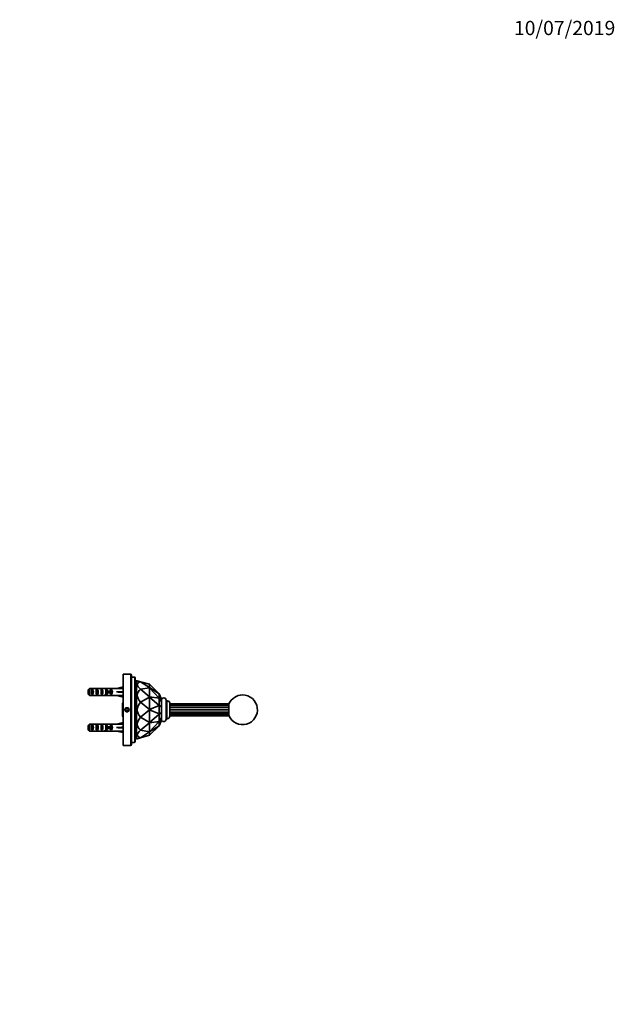
# Model space of a CAD drawing. Units: millimetres. Extents: x 0 to 1478, y 0 to 1758.
# Drawn here: x 975 to 1478, y 928 to 1758 of the extents above; entities that cross this region are included whole.
import ezdxf
from ezdxf import colors
from ezdxf.entities.mleader import LeaderData, LeaderLine
from ezdxf.math import Vec2, Vec3

# ---------------------------------------------------------------- set-up
doc = ezdxf.new("R2010")
doc.units = ezdxf.units.MM
doc.layers.add('DV4_Défaut', color=7, linetype='Continuous')
doc.layers.add('Défaut', color=7, linetype='Continuous')

# ---------------------------------------------------------------- blocks, each defined once
blk = doc.blocks.new('_DOT')
at = {"color": 0}
blk.add_line((0, 0), (-1, 0), dxfattribs=at)
at = {"color": 0, "const_width": 0.333}
blk.add_lwpolyline([(-0.1665, 0, 1), (0.1665, 0, 1)], format="xyb", close=True, dxfattribs=at)
blk = doc.blocks.new('SE3')
at = {"layer": 'DV4_Défaut', "color": 7, "linetype": 'Continuous', "lineweight": 35}
for p, q in [((1062.8, 1146.14), (1062.8, 1206.14)), ((1068.8, 1206.14), (1062.8, 1206.14)), ((1069.8, 1147.14), (1069.8, 1205.14)), ((1072.3, 1203.64), (1069.8, 1203.64)), ((1062.74, 1195.42), (1057.12, 1194.14)), ((1062.8, 1195.13), (1062.74, 1195.42)), ((1072.8, 1149.14), (1072.8, 1203.14)), ((1074, 1200.64), (1073, 1199.64)), ((1073, 1152.64), (1073, 1199.64)), ((1074, 1151.64), (1074, 1200.64)), ((1074.54, 1200.64), (1074, 1200.64)), ((1077.45, 1199.81), (1074.54, 1200.64)), ((1085, 1194.83), (1077.45, 1199.81)), ((1077.45, 1199.81), (1077.45, 1199.81)), ((1077.45, 1199.81), (1085, 1197.64)), ((1085, 1194.83), (1085, 1197.64)), ((1085, 1197.64), (1085, 1197.64)), ((1085, 1197.64), (1093, 1189.64)), ((1033.1, 1189.41), (1033.1, 1192.87)), ((1034.3, 1194.1), (1034.3, 1188.18)), ((1040.07, 1194.1), (1034.3, 1194.1)), ((1040.07, 1188.18), (1034.3, 1188.18)), ((1036.1, 1189.16), (1036.1, 1193.12)), ((1036.1, 1193.12), (1037.1, 1193.12)), ((1036.1, 1189.16), (1037.1, 1189.16)), ((1037.1, 1193.12), (1037.1, 1189.16)), ((1040.07, 1194.1), (1040.21, 1194.1)), ((1040.07, 1188.18), (1040.21, 1188.18)), ((1040.1, 1189.16), (1040.1, 1193.12)), ((1040.1, 1193.12), (1041.1, 1193.12)), ((1040.1, 1189.16), (1041.1, 1189.16)), ((1040.21, 1194.1), (1040.21, 1194.09)), ((1040.21, 1188.18), (1040.21, 1188.19)), ((1041.1, 1193.12), (1041.1, 1189.16)), ((1041.97, 1194.14), (1041.97, 1193.95)), ((1041.97, 1188.14), (1041.97, 1188.33)), ((1044.1, 1189.16), (1044.1, 1193.12)), ((1044.1, 1193.12), (1045.1, 1193.12)), ((1044.1, 1189.16), (1045.1, 1189.16)), ((1045.1, 1193.12), (1045.1, 1189.16)), ((1048.54, 1194.14), (1046.99, 1194.14)), ((1046.99, 1188.14), (1048.54, 1188.14)), ((1047.85, 1194.12), (1047.85, 1193.81)), ((1047.85, 1188.16), (1047.85, 1188.47)), ((1048.1, 1191.89), (1047.88, 1191.89)), ((1048.1, 1190.39), (1047.88, 1190.39)), ((1048.1, 1193.12), (1048.96, 1193.12)), ((1048.1, 1191.89), (1048.1, 1193.12)), ((1051.56, 1191.89), (1048.1, 1191.89)), ((1048.1, 1189.16), (1048.1, 1190.39)), ((1051.56, 1190.39), (1048.1, 1190.39)), ((1048.1, 1189.16), (1048.96, 1189.16)), ((1048.96, 1193.12), (1048.96, 1191.89)), ((1048.96, 1190.39), (1048.96, 1189.16)), ((1049.66, 1194.1), (1049.87, 1194.1)), ((1049.66, 1194.1), (1049.66, 1194.08)), ((1049.66, 1188.18), (1049.66, 1188.2)), ((1049.66, 1188.18), (1049.87, 1188.18)), ((1056.11, 1194.1), (1049.87, 1194.1)), ((1056.11, 1188.18), (1049.87, 1188.18)), ((1052.16, 1191.89), (1051.56, 1191.89)), ((1051.56, 1191.89), (1051.56, 1190.39)), ((1052.16, 1190.39), (1051.56, 1190.39)), ((1052.1, 1191.89), (1052.1, 1193.12)), ((1052.1, 1193.12), (1052.96, 1193.12)), ((1052.1, 1189.16), (1052.1, 1190.39)), ((1052.1, 1189.16), (1052.96, 1189.16)), ((1052.16, 1191.89), (1052.16, 1190.39)), ((1052.96, 1193.12), (1052.96, 1189.16)), ((1056.11, 1194.14), (1056.11, 1194.1)), ((1057.12, 1194.14), (1056.11, 1194.14)), ((1056.11, 1188.18), (1056.11, 1188.14)), ((1056.11, 1188.14), (1057.12, 1188.14)), ((1062.74, 1191.14), (1057.12, 1191.14)), ((1062.74, 1186.86), (1057.12, 1188.14)), ((1062.8, 1191.22), (1062.74, 1191.14)), ((1062.8, 1191.06), (1062.74, 1191.14)), ((1062.8, 1187.15), (1062.74, 1186.86)), ((1077.45, 1193.46), (1085, 1194.69)), ((1085, 1187.02), (1077.45, 1193.46)), ((1077.45, 1193.46), (1077.45, 1193.46)), ((1085, 1194.83), (1085, 1194.69)), ((1085, 1194.83), (1085, 1194.83)), ((1093, 1189.6), (1085, 1194.83)), ((1085, 1187.02), (1085, 1194.69)), ((1085, 1194.69), (1085, 1194.69)), ((1085, 1194.69), (1093, 1186.06)), ((1085, 1187.01), (1085, 1187.02)), ((1085, 1187.01), (1085, 1186.77)), ((1093, 1185.96), (1085, 1187.01)), ((1093, 1189.64), (1093.02, 1189.61)), ((1093.02, 1189.61), (1093, 1189.6)), ((1093, 1189.6), (1093, 1186.06)), ((1093.02, 1189.61), (1095, 1185.14)), ((1062.49, 1181.91), (1062.2, 1181.14)), ((1062.2, 1180.47), (1062.2, 1181.14)), ((1062.2, 1180.47), (1062.2, 1176.14)), ((1062.8, 1181.91), (1062.49, 1181.91)), ((1062.8, 1179.03), (1062.49, 1179.03)), ((1073, 1182.29), (1072.8, 1182.09)), ((1077.45, 1182.48), (1085, 1186.77)), ((1085, 1176.28), (1077.45, 1182.48)), ((1077.45, 1182.48), (1077.45, 1182.48)), ((1085, 1176.28), (1085, 1186.77)), ((1085, 1186.77), (1085, 1186.77)), ((1085, 1186.77), (1093, 1179.82)), ((1093, 1179.68), (1085, 1176.28)), ((1093, 1186.06), (1093.02, 1186)), ((1093.02, 1186), (1093, 1185.96)), ((1093, 1185.96), (1093, 1179.82)), ((1093, 1179.82), (1093.02, 1179.75)), ((1093.02, 1179.75), (1093, 1179.68)), ((1093, 1179.68), (1093, 1172.6)), ((1093.02, 1186), (1095, 1182.73)), ((1095, 1178.55), (1093.02, 1179.75)), ((1095, 1185.14), (1095, 1182.73)), ((1095, 1182.73), (1095, 1178.55)), ((1095, 1178.55), (1095, 1173.73)), ((1099, 1168.14), (1099, 1184.14)), ((1100, 1183.64), (1099, 1183.64)), ((1102, 1170.64), (1102, 1181.64)), ((1152, 1181.12), (1102, 1181.12)), ((1152, 1180.67), (1102, 1180.67)), ((1102, 1179.66), (1152, 1179.66)), ((1152, 1180.67), (1152, 1181.12)), ((1152, 1179.66), (1152, 1180.67)), ((1152, 1178.07), (1152, 1179.66)), ((1062.2, 1176.14), (1062.2, 1171.81)), ((1062.2, 1171.14), (1062.2, 1171.81)), ((1062.2, 1171.14), (1062.49, 1170.37)), ((1062.8, 1173.25), (1062.49, 1173.25)), ((1062.8, 1170.37), (1062.49, 1170.37)), ((1065.38, 1177.14), (1064.8, 1176.14)), ((1064.8, 1176.14), (1065.38, 1175.14)), ((1066.53, 1177.14), (1065.38, 1177.14)), ((1065.38, 1175.14), (1066.53, 1175.14)), ((1067.11, 1176.14), (1066.53, 1177.14)), ((1066.53, 1175.14), (1067.11, 1176.14)), ((1077.45, 1169.8), (1085, 1176)), ((1085, 1176.28), (1085, 1176)), ((1085, 1176.28), (1085, 1176.28)), ((1085, 1165.52), (1085, 1176)), ((1085, 1176), (1085, 1176)), ((1085, 1176), (1093, 1172.6)), ((1093, 1172.46), (1085, 1165.51)), ((1093, 1172.6), (1093.02, 1172.53)), ((1093.02, 1172.53), (1093, 1172.46)), ((1093, 1172.46), (1093, 1166.32)), ((1093.02, 1172.53), (1095, 1173.73)), ((1095, 1173.73), (1095, 1169.55)), ((1102, 1178.07), (1152, 1178.07)), ((1102, 1176.14), (1152, 1176.14)), ((1102, 1174.21), (1152, 1174.21)), ((1102, 1172.62), (1152, 1172.62)), ((1102, 1171.61), (1152, 1171.61)), ((1102, 1171.16), (1152, 1171.16)), ((1152, 1176.14), (1152, 1178.07)), ((1152, 1174.21), (1152, 1176.14)), ((1152, 1172.62), (1152, 1174.21)), ((1152, 1171.61), (1152, 1172.62)), ((1152, 1171.16), (1152, 1171.61)), ((1033.1, 1159.41), (1033.1, 1162.87)), ((1034.3, 1164.1), (1034.3, 1158.18)), ((1040.07, 1164.1), (1034.3, 1164.1)), ((1036.1, 1159.16), (1036.1, 1163.12)), ((1036.1, 1163.12), (1037.1, 1163.12)), ((1037.1, 1163.12), (1037.1, 1159.16)), ((1040.07, 1164.1), (1040.21, 1164.1)), ((1040.1, 1159.16), (1040.1, 1163.12)), ((1040.1, 1163.12), (1041.1, 1163.12)), ((1040.21, 1164.1), (1040.21, 1164.09)), ((1041.1, 1163.12), (1041.1, 1159.16)), ((1041.97, 1164.14), (1041.97, 1163.95)), ((1044.1, 1159.16), (1044.1, 1163.12)), ((1044.1, 1163.12), (1045.1, 1163.12)), ((1045.1, 1163.12), (1045.1, 1159.16)), ((1048.54, 1164.14), (1046.99, 1164.14)), ((1047.85, 1164.12), (1047.85, 1163.81)), ((1048.1, 1163.12), (1048.96, 1163.12)), ((1048.1, 1161.89), (1048.1, 1163.12)), ((1048.96, 1163.12), (1048.96, 1161.89)), ((1049.66, 1164.1), (1049.87, 1164.1)), ((1049.66, 1164.1), (1049.66, 1164.08)), ((1056.11, 1164.1), (1049.87, 1164.1)), ((1052.1, 1161.89), (1052.1, 1163.12)), ((1052.1, 1163.12), (1052.96, 1163.12)), ((1052.96, 1163.12), (1052.96, 1159.16)), ((1056.11, 1164.1), (1056.11, 1164.14)), ((1057.12, 1164.14), (1056.11, 1164.14)), ((1062.74, 1165.42), (1057.12, 1164.14)), ((1062.8, 1165.13), (1062.74, 1165.42)), ((1072.8, 1170.19), (1073, 1169.99)), ((1085, 1165.52), (1077.45, 1169.8)), ((1077.45, 1169.8), (1077.45, 1169.8)), ((1077.45, 1158.82), (1085, 1165.27)), ((1085, 1165.27), (1093, 1166.32)), ((1093, 1166.22), (1085, 1157.59)), ((1085, 1165.51), (1085, 1165.52)), ((1085, 1165.51), (1085, 1165.27)), ((1085, 1157.59), (1085, 1165.27)), ((1085, 1165.27), (1085, 1165.27)), ((1085, 1157.45), (1093, 1162.68)), ((1093, 1162.64), (1085, 1154.64)), ((1093, 1166.32), (1093.02, 1166.28)), ((1093.02, 1166.28), (1093, 1166.22)), ((1093, 1166.22), (1093, 1162.68)), ((1093, 1162.68), (1093.02, 1162.67)), ((1093.02, 1162.67), (1093, 1162.64)), ((1093.02, 1166.28), (1095, 1169.55)), ((1093.02, 1162.67), (1095, 1167.14)), ((1095, 1169.55), (1095, 1167.14)), ((1099, 1168.64), (1100, 1168.64)), ((1040.07, 1158.18), (1034.3, 1158.18)), ((1036.1, 1159.16), (1037.1, 1159.16)), ((1040.07, 1158.18), (1040.21, 1158.18)), ((1040.1, 1159.16), (1041.1, 1159.16)), ((1040.21, 1158.18), (1040.21, 1158.19)), ((1041.97, 1158.14), (1041.97, 1158.33)), ((1044.1, 1159.16), (1045.1, 1159.16)), ((1046.99, 1158.14), (1048.54, 1158.14)), ((1047.85, 1158.16), (1047.85, 1158.47)), ((1048.1, 1161.89), (1047.88, 1161.89)), ((1048.1, 1160.39), (1047.88, 1160.39)), ((1051.56, 1161.89), (1048.1, 1161.89)), ((1048.1, 1159.16), (1048.1, 1160.39)), ((1051.56, 1160.39), (1048.1, 1160.39)), ((1048.1, 1159.16), (1048.96, 1159.16)), ((1048.96, 1160.39), (1048.96, 1159.16)), ((1049.66, 1158.18), (1049.66, 1158.2)), ((1049.66, 1158.18), (1049.87, 1158.18)), ((1056.11, 1158.18), (1049.87, 1158.18)), ((1052.16, 1161.89), (1051.56, 1161.89)), ((1051.56, 1161.89), (1051.56, 1160.39)), ((1052.16, 1160.39), (1051.56, 1160.39)), ((1052.1, 1159.16), (1052.1, 1160.39)), ((1052.1, 1159.16), (1052.96, 1159.16)), ((1052.16, 1161.89), (1052.16, 1160.39)), ((1056.11, 1158.18), (1056.11, 1158.14)), ((1056.11, 1158.14), (1057.12, 1158.14)), ((1062.74, 1161.14), (1057.12, 1161.14)), ((1062.74, 1156.86), (1057.12, 1158.14)), ((1062.8, 1161.22), (1062.74, 1161.14)), ((1062.8, 1161.06), (1062.74, 1161.14)), ((1062.8, 1157.15), (1062.74, 1156.86)), ((1085, 1157.59), (1077.45, 1158.82)), ((1077.45, 1158.82), (1077.45, 1158.82)), ((1077.45, 1152.48), (1085, 1157.45)), ((1085, 1154.64), (1077.45, 1152.48)), ((1085, 1157.59), (1085, 1157.45)), ((1085, 1157.59), (1085, 1157.59)), ((1085, 1154.64), (1085, 1157.45)), ((1085, 1157.45), (1085, 1157.45)), ((1085, 1154.64), (1085, 1154.64)), ((1062.8, 1146.14), (1068.8, 1146.14)), ((1069.8, 1148.64), (1072.3, 1148.64)), ((1073, 1152.64), (1074, 1151.64)), ((1074, 1151.64), (1074.54, 1151.64)), ((1077.45, 1152.48), (1074.54, 1151.64)), ((1077.45, 1152.48), (1077.45, 1152.48))]:
    blk.add_line(p, q, dxfattribs=at)
at = {"layer": 'DV4_Défaut', "color": 7, "linetype": 'Continuous', "lineweight": 18}
for p, q in [((1068.8, 1146.14), (1068.8, 1206.14)), ((1072.3, 1148.64), (1072.3, 1203.64)), ((1048.1, 1191.89), (1048.1, 1191.14)), ((1048.1, 1191.14), (1048.1, 1190.39)), ((1100, 1168.64), (1100, 1183.64)), ((1048.1, 1161.89), (1048.1, 1161.14)), ((1048.1, 1161.14), (1048.1, 1160.39))]:
    blk.add_line(p, q, dxfattribs=at)
at = {"layer": 'DV4_Défaut', "color": 7, "linetype": 'Continuous', "lineweight": 35}
for radius in [1.75, 1.65]:
    blk.add_circle((1065.95, 1176.14), radius, dxfattribs=at)
for centre, radius, start, end in [((1068.8, 1205.14), 1, 0, 90), ((1072.3, 1203.14), 0.5, 0, 90), ((1163.5, 1176.14), 12.5, 203.07392, 90), ((1163.5, 1176.14), 12.5, 90, 156.92608), ((1066.42, 1180.4), 4.22, 158.92536, 179.00058), ((1066.42, 1180.54), 4.22, 180.99942, 201.07464), ((1097, 1184.14), 2, 0, 180), ((1100, 1181.64), 2, 0, 90), ((1066.42, 1171.74), 4.22, 158.92536, 179.00058), ((1066.42, 1171.88), 4.22, 180.99942, 201.07464), ((1100, 1170.64), 2, 270, 0), ((1097, 1168.14), 2, 180, 0), ((1068.8, 1147.14), 1, 270, 0), ((1072.3, 1149.14), 0.5, 270, 0)]:
    blk.add_arc(centre, radius, start, end, dxfattribs=at)
at = {"layer": 'DV4_Défaut', "color": 7, "linetype": 'Continuous', "lineweight": 18}
blk.add_arc((1065.95, 1176.14), 2, 255, 195, dxfattribs=at)
at = {"layer": 'DV4_Défaut', "color": 7, "linetype": 'Continuous', "lineweight": 35}
for centre, major_axis, ratio, start_param, end_param in [((1159.98, 1176.14), (85.39, -21.62), 0.13489, 2.913942, 3.437533), ((1035.39, 1191.14), (0, 3), 0.760351, 3.989655, 5.435123), ((1038.32, 1191.14), (10.51, 0), 0.285569, 1.209195, 1.403348), ((1038.32, 1191.14), (10.51, 0), 0.285569, -1.403348, -1.209195), ((1041.97, 1191.14), (-10.51, 0), 0.285569, 4.712389, 4.879837), ((1041.97, 1191.14), (-10.51, 0), 0.285569, 1.403348, 1.570796), ((1039.39, 1191.14), (0, 3), 0.760351, 3.989655, 5.435123), ((1041.97, 1191.14), (6.74, 0), 0.445101, 1.387338, 1.570796), ((1041.97, 1191.14), (6.74, 0), 0.445101, 4.712389, 4.895847), ((1044.42, 1191.14), (-6.74, 0), 0.445101, 4.738067, 5.073991), ((1044.42, 1191.14), (-6.74, 0), 0.445101, 1.209195, 1.545119), ((1044.04, 1191.14), (8.33, 0), 0.359989, 1.090818, 1.545119), ((1044.04, 1191.14), (8.33, 0), 0.359989, 4.738067, 5.192367), ((1043.39, 1191.14), (0, 3), 0.760351, 3.989655, 5.435123), ((1046.99, 1191.14), (-8.33, 0), 0.359989, 4.609456, 4.890466), ((1046.99, 1191.14), (-8.33, 0), 0.359989, 1.39272, 1.673729), ((1048.54, 1191.14), (-6.74, 0), 0.445101, 4.544941, 4.815322), ((1048.54, 1191.14), (-6.74, 0), 0.445101, 1.467863, 1.738244), ((1041.05, 1191.14), (-7.06, 0), 0.425017, 3.141593, 3.394273), ((1041.05, 1191.14), (7.06, 0), 0.425017, 6.030505, 6.283185), ((1051, 1191.14), (-6.74, 0), 0.445101, 4.879837, 5.192367), ((1051, 1191.14), (-6.74, 0), 0.445101, 1.090818, 1.403348), ((1046.77, 1191.14), (0, 3), 0.976011, 4.965069, 5.435123), ((1046.77, 1191.14), (0, 3), 0.976011, 3.989655, 4.459709), ((1050.77, 1191.14), (0, 3), 0.976011, 3.989655, 5.435123), ((1043.99, 1191.14), (51.94, 0.76), 0.055876, 1.199301, 1.314474), ((1043.99, 1191.14), (51.94, 2.9), 0.014553, -1.316105, -1.200933), ((1043.99, 1191.14), (51.94, -2.9), 0.014553, 1.200933, 1.316105), ((1043.99, 1191.14), (51.94, -0.76), 0.055876, -1.314474, -1.199301), ((1159.98, 1176.14), (85.38, -13.03), 0.243013, 2.916859, 3.44045), ((1159.98, 1176.14), (85.44, 0), 0.286745, 2.879797, 3.403388), ((1035.39, 1161.14), (0, 3), 0.760351, 3.989655, 5.435123), ((1038.32, 1161.14), (10.51, 0), 0.285569, 1.209195, 1.403348), ((1041.97, 1161.14), (-10.51, 0), 0.285569, 4.712389, 4.879837), ((1039.39, 1161.14), (0, 3), 0.760351, 3.989655, 5.435123), ((1041.97, 1161.14), (6.74, 0), 0.445101, 1.387338, 1.570796), ((1044.42, 1161.14), (-6.74, 0), 0.445101, 4.738067, 5.073991), ((1044.04, 1161.14), (8.33, 0), 0.359989, 1.090818, 1.545119), ((1043.39, 1161.14), (0, 3), 0.760351, 3.989655, 5.435123), ((1046.99, 1161.14), (-8.33, 0), 0.359989, 4.609456, 4.890466), ((1048.54, 1161.14), (-6.74, 0), 0.445101, 4.544941, 4.815322), ((1051, 1161.14), (-6.74, 0), 0.445101, 4.879837, 5.192367), ((1046.77, 1161.14), (0, 3), 0.976011, 4.965069, 5.435123), ((1050.77, 1161.14), (0, 3), 0.976011, 3.989655, 5.435123), ((1043.99, 1161.14), (51.94, 0.76), 0.055876, 1.199301, 1.314474), ((1159.98, 1176.14), (85.38, 13.03), 0.243013, 2.842735, 3.366326), ((1038.32, 1161.14), (10.51, 0), 0.285569, -1.403348, -1.209195), ((1041.97, 1161.14), (-10.51, 0), 0.285569, 1.403348, 1.570796), ((1041.97, 1161.14), (6.74, 0), 0.445101, 4.712389, 4.895847), ((1044.42, 1161.14), (-6.74, 0), 0.445101, 1.209195, 1.545119), ((1044.04, 1161.14), (8.33, 0), 0.359989, 4.738067, 5.192367), ((1046.99, 1161.14), (-8.33, 0), 0.359989, 1.39272, 1.673729), ((1048.54, 1161.14), (-6.74, 0), 0.445101, 1.467863, 1.738244), ((1041.05, 1161.14), (-7.06, 0), 0.425017, 3.141593, 3.394273), ((1041.05, 1161.14), (7.06, 0), 0.425017, 6.030505, 6.283185), ((1051, 1161.14), (-6.74, 0), 0.445101, 1.090818, 1.403348), ((1046.77, 1161.14), (0, 3), 0.976011, 3.989655, 4.459709), ((1043.99, 1161.14), (51.94, 2.9), 0.014553, -1.316105, -1.200933), ((1043.99, 1161.14), (51.94, -2.9), 0.014553, 1.200933, 1.316105), ((1043.99, 1161.14), (51.94, -0.76), 0.055876, -1.314474, -1.199301), ((1159.98, 1176.14), (85.39, 21.62), 0.13489, 2.845653, 3.369244)]:
    blk.add_ellipse(centre, major_axis=major_axis, ratio=ratio, start_param=start_param, end_param=end_param, dxfattribs=at)
for points in [[(1034.3, 1194.1), (1033.9, 1193.69), (1033.5, 1193.28), (1033.1, 1192.87)], [(1034.3, 1188.18), (1033.9, 1188.59), (1033.5, 1189), (1033.1, 1189.41)], [(1062.49, 1173.25), (1062.31, 1174.21), (1062.2, 1175.18), (1062.2, 1176.14)], [(1034.3, 1164.1), (1033.9, 1163.69), (1033.5, 1163.28), (1033.1, 1162.87)], [(1034.3, 1158.18), (1033.9, 1158.59), (1033.5, 1159), (1033.1, 1159.41)]]:
    blk.add_open_spline(points, degree=3, dxfattribs=at)
blk.add_open_spline([(1062.2, 1176.14), (1062.2, 1176.62), (1062.23, 1177.1), (1062.33, 1178.07), (1062.4, 1178.55), (1062.49, 1179.03)], degree=3, knots=[0, 0, 0, 0, 0.5, 0.5, 1, 1, 1, 1], dxfattribs=at)

msp = doc.modelspace()

# ---------------------------------------------------------------- block references
at = {"layer": 'Défaut'}
msp.add_blockref('SE3', (0, 0), dxfattribs=at)

# ---------------------------------------------------------------- leaders
at = {"layer": 'Défaut', "color": 7, "linetype": 'Continuous', "lineweight": 18}
ml = msp.add_multileader_mtext('Standard', dxfattribs=at)
ml.set_content('{\\pxsm0.9;\\fSolid Edge ISO|b1||i0||c0|p34;\\W1.;10/07/2019\\P}', color=256)
ml.set_leader_properties()
ml.set_arrow_properties(name='DOT')
ml.build(insert=Vec2(0, 0))
ml.multileader.update_dxf_attribs({"leader_type": 0, "dogleg_length": 0, "arrow_head_size": 12})
ctx = ml.context
ctx.base_point, ctx.char_height, ctx.arrow_head_size, ctx.landing_gap_size = Vec3(1390.41, 1750.71), 12, 12, 4.2
notes = []
notes.append((ctx, [(0, (0, 0, 0), (0, 0), (1, 0), 1, [])]))
ctx.mtext.insert = Vec3(1392.41, 1756.83)
for ctx, leaders in notes:
    for number, flags, end, landing, length, lines in leaders:
        leader = LeaderData()
        leader.index, (leader.has_last_leader_line, leader.has_dogleg_vector, leader.attachment_direction) = number, flags
        leader.last_leader_point, leader.dogleg_vector, leader.dogleg_length = Vec3(end), Vec3(landing), length
        for number, points, colour, breaks in lines:
            line = LeaderLine()
            line.index, line.vertices, line.color, line.breaks = number, Vec3.list(points), colors.encode_raw_color(colour), breaks
            leader.lines.append(line)
        ctx.leaders.append(leader)

doc.saveas('drawing.dxf')
